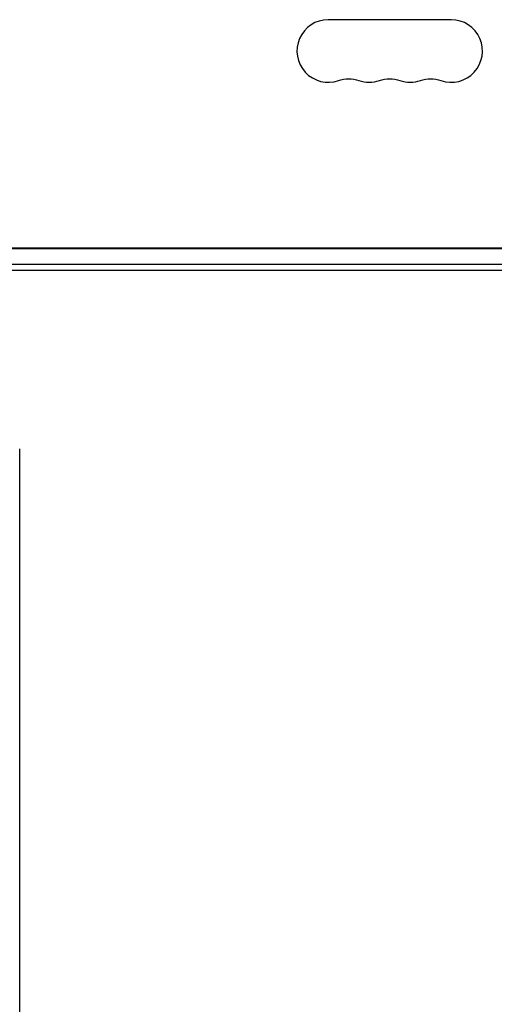
# Model space of a CAD drawing. Units: millimetres. Extents: x -4982 to 4673, y -3522 to 3291.
# Drawn here: x 551 to 763, y 766 to 1206 of the extents above; entities that cross this region are included whole.
import ezdxf

# ---------------------------------------------------------------- set-up
doc = ezdxf.new("R2010")
doc.units = ezdxf.units.MM
doc.header["$LTSCALE"] = 20
doc.layers.add('2d', color=230, linetype='Continuous')

msp = doc.modelspace()

# ---------------------------------------------------------------- linework, layer by layer
at = {"layer": '2d'}
for p, q in [((743.5, 1206), (688.5, 1206)), ((916.2, 1103.75), (165.8, 1103.75)), ((165.8, 1103.73), (916.2, 1103.73)), ((916.2, 1096.52), (165.8, 1096.52)), ((916.2, 1093.81), (165.8, 1093.81)), ((550.5, 12.8), (550.5, 1014.09))]:
    msp.add_line(p, q, dxfattribs=at)
for centre, start, end in [((688.5, 1192), 90, 289.1099), ((743.5, 1192), 250.8901, 90), ((706.83, 1192), 250.8901, 289.1099), ((725.17, 1192), 250.8901, 289.1099)]:
    msp.add_arc(centre, 14, start, end, dxfattribs=at)
at = {"layer": '2d', "extrusion": (0, 0, -1)}
for centre in [(-697.67, 1165.54), (-716, 1165.54), (-734.33, 1165.54)]:
    msp.add_arc(centre, 14, 70.8901, 109.1099, dxfattribs=at)

doc.saveas('drawing.dxf')
